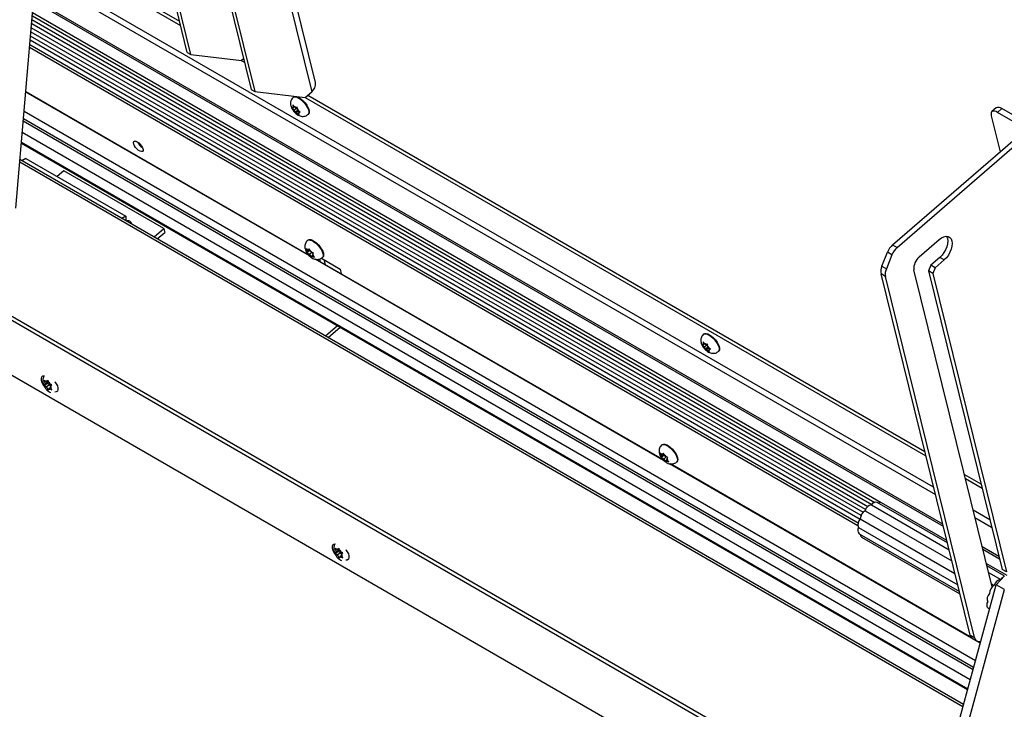
# Model space of a CAD drawing. Units: inches. Extents: x 0.1 to 10.8, y 0.2 to 8.4.
# Drawn here: x 9.5 to 10, y 4.9 to 5.2 of the extents above; entities that cross this region are included whole.
import ezdxf

# ---------------------------------------------------------------- set-up
doc = ezdxf.new("R2010")
doc.units = ezdxf.units.IN
doc.header["$MEASUREMENT"] = 0

msp = doc.modelspace()

# ---------------------------------------------------------------- linework, layer by layer
at = {"color": 7, "linetype": 'Continuous', "lineweight": 25}
for p, q in [((9.664021487757703, 5.154421965995442), (9.564804012278001, 5.556670851436416)), ((9.563240237742809, 5.55283138295635), (9.66245771322251, 5.150582497515382)), ((9.609628008620525, 5.167177459544407), (9.51896376378563, 5.53474971693012)), ((9.61116101612214, 5.166292473151191), (9.520496771287242, 5.533864730536905)), ((9.5460374682237, 5.519120400037386), (9.636701713058597, 5.151548142651673)), ((9.547570475725312, 5.51823541364417), (9.63823472056021, 5.150663156258457)), ((9.536834149467339, 5.10119679891273), (9.557886140263268, 5.344644643816745)), ((9.546669041391805, 5.214928714677125), (9.606347577630647, 5.180477029031191)), ((9.546541064241294, 5.213448770961076), (9.606794473305413, 5.178665218297097)), ((9.930409528984946, 4.966092489274447), (9.544419916120747, 5.188919549773606)), ((9.930140957542699, 4.967181335395383), (9.544496826705984, 5.189808953365326)), ((9.54388726560575, 5.182759912843328), (9.901381066402793, 4.976383134496438)), ((9.5436004990497, 5.179443708654486), (9.898394962310451, 4.97462522469807)), ((9.543005089372462, 5.172558316951444), (9.895131853125543, 4.969279863140342)), ((9.543302794211082, 5.176001012802965), (9.896375428374292, 4.972176519626871)), ((9.542739720638167, 5.169489559839817), (9.894146576484118, 4.966626700017333)), ((9.609628008620525, 5.167177459544407), (9.61116101612214, 5.166292473151191)), ((9.61116101612214, 5.166292473151191), (9.632590198639692, 5.163794602922195)), ((9.632544748661244, 5.163799900751357), (9.633868177743485, 5.163035901404363)), ((9.63348918722826, 5.164572410084963), (9.632590198639692, 5.163794602922195)), ((9.636701713058597, 5.151548142651673), (9.63823472056021, 5.150663156258457)), ((9.661433565825567, 5.080969250507041), (9.54109248138203, 5.150440679815344)), ((9.661115952001504, 5.081299857999786), (9.541104609537387, 5.150580931315211)), ((9.63823472056021, 5.150663156258457), (9.659663903077762, 5.14816528602946)), ((9.65476521708345, 5.148328343894709), (9.654576538844301, 5.148165099012925)), ((9.659618453099315, 5.148170583858623), (9.923002488612237, 4.99612221659751)), ((9.659663903077762, 5.14816528602946), (9.66245771322251, 5.150582497515382)), ((9.660726567814303, 5.149084706202545), (9.92255559293747, 4.997934027331604)), ((9.653962758158002, 5.143812404562348), (9.654536341117836, 5.14315028498026)), ((9.654648079417203, 5.14381489575796), (9.654347998775075, 5.143792264863274)), ((9.654969317205307, 5.14427911367379), (9.654395734245472, 5.144941233255877)), ((9.654395734245472, 5.144941233255877), (9.654521790102446, 5.144245362950444)), ((9.654648079417203, 5.14381489575796), (9.654521790102446, 5.144245362950444)), ((9.654962711074724, 5.142742448682464), (9.654536341117836, 5.14315028498026)), ((9.655071572629584, 5.144181303138612), (9.654648079417203, 5.14381489575796)), ((9.656334916450337, 5.143929684186355), (9.654962711074724, 5.142742448682464)), ((9.654962711074724, 5.142742448682464), (9.65508900038948, 5.14231198148998)), ((9.655395687162192, 5.143871277375994), (9.654969317205307, 5.14427911367379)), ((9.656547822369383, 5.142769223748923), (9.65533962921803, 5.141723892029388)), ((9.655395687162192, 5.143871277375994), (9.655695767804321, 5.14389390827068)), ((9.656331637249945, 5.143285679111014), (9.656205581392971, 5.143981549416448)), ((9.656457926564704, 5.142855211918531), (9.656331637249945, 5.143285679111014)), ((9.656457926564704, 5.142855211918531), (9.65688429652159, 5.142447375620735)), ((9.952826254391288, 5.143693946633749), (9.95101494329548, 5.142126795768613)), ((9.955242421261435, 5.143380425285121), (9.953431110165628, 5.141813274419985)), ((9.965820738707986, 5.137273692608687), (9.955242421261435, 5.143380425285121)), ((9.944036078661696, 4.909166448917356), (9.540379232931732, 5.142192585856475)), ((9.65508900038948, 5.14231198148998), (9.65533962921803, 5.141723892029388)), ((9.656024950477233, 5.141726383225001), (9.655724869835103, 5.141703752330315)), ((9.656871936901993, 5.142459197986305), (9.656024950477233, 5.141726383225001)), ((9.656024950477233, 5.141726383225001), (9.65645132043412, 5.141318546927205)), ((9.65645132043412, 5.141318546927205), (9.65714947636553, 5.140764208189958)), ((9.657226589335256, 5.142175593691285), (9.656772558222222, 5.141782764843035)), ((9.656772558222222, 5.141782764843035), (9.657072638864351, 5.141805395737721)), ((9.656772558222222, 5.141782764843035), (9.656898847536981, 5.141352297650552)), ((9.657582452453, 5.141893036883489), (9.65688429652159, 5.142447375620735)), ((9.65714947636553, 5.140764208189958), (9.656898847536981, 5.141352297650552)), ((9.660857799518789, 5.14090522543695), (9.661046477757937, 5.141068470318736)), ((9.950750899324175, 5.140386631894017), (9.954531711259008, 5.125058410938022)), ((9.96400942761218, 5.135706541743552), (9.953431110165628, 5.141813274419985)), ((9.908904774992152, 5.085581872197899), (9.964059837436292, 5.133302169404696)), ((9.910771536894485, 5.084504213490294), (9.965926599338625, 5.13222451069709)), ((9.539220943926479, 5.128797987462511), (9.940721717397937, 4.897016524544597)), ((9.938988531897458, 4.890662940526764), (9.538615237562716, 5.121793523593416)), ((9.541092189368992, 5.122237785235411), (9.53946892990586, 5.121300697493818)), ((9.541092189368992, 5.122237785235411), (9.583518596240186, 5.09774554188073)), ((9.557209894688171, 5.117000947874432), (9.554389968515437, 5.114561140736141)), ((9.599636301559364, 5.092508704519751), (9.557209894688171, 5.117000947874432)), ((9.583518596240186, 5.09774554188073), (9.581895336777052, 5.096808454139136)), ((9.583518596240186, 5.09774554188073), (9.583518596240186, 5.095871366397543)), ((9.595517111458078, 5.088944770998983), (9.599636301559364, 5.092508704519751)), ((9.599636301559364, 5.092508704519751), (9.600045488113413, 5.090849774633588)), ((9.596912586527148, 5.088139180389087), (9.600045488113413, 5.090849774633588)), ((9.66083570078578, 5.087651705601069), (9.660647022546634, 5.087488460719284)), ((9.908904774992152, 5.085581872197899), (9.910771536894485, 5.084504213490294)), ((9.920192954255622, 5.080579575637359), (9.928649169882833, 5.087895914430085)), ((9.660029879299477, 5.083995466779481), (9.66041807813319, 5.083219004603249)), ((9.660720142350264, 5.082734498090724), (9.66041807813319, 5.083219004603249)), ((9.661784237090671, 5.083326961412145), (9.660474318200848, 5.082193616330675)), ((9.660596470494431, 5.082495763781679), (9.660474318200848, 5.082193616330675)), ((9.660720142350264, 5.082734498090724), (9.660596470494431, 5.082495763781679)), ((9.66102825298547, 5.083329270273193), (9.660602516912562, 5.083575042476674)), ((9.661627726454604, 5.083519742115116), (9.660720142350264, 5.082734498090724)), ((9.661513188280534, 5.083748837496599), (9.66102825298547, 5.083329270273193)), ((9.66102825298547, 5.083329270273193), (9.661151924841304, 5.083568004582237)), ((9.66147269188684, 5.081527419824386), (9.66104695581393, 5.081773192027869)), ((9.661398650106463, 5.083977932878082), (9.661151924841304, 5.083568004582237)), ((9.661786848940174, 5.083201470701851), (9.661398650106463, 5.083977932878082)), ((9.662544466854563, 5.08245472219215), (9.66147269188684, 5.081527419824386)), ((9.66147269188684, 5.081527419824386), (9.661774756103913, 5.081042913311862)), ((9.661774756103913, 5.081042913311862), (9.662287527909202, 5.08037423198047)), ((9.66208891315725, 5.082716964189326), (9.661786848940174, 5.083201470701851)), ((9.66208891315725, 5.082716964189326), (9.662514649230157, 5.082471191985845)), ((9.662287527909202, 5.08037423198047), (9.662409680202785, 5.080676379431476)), ((9.662533352058619, 5.08091511374052), (9.662409680202785, 5.080676379431476)), ((9.662974378512885, 5.081296690925659), (9.662533352058619, 5.08091511374052)), ((9.662533352058619, 5.08091511374052), (9.662959088131528, 5.080669341537038)), ((9.662841462693825, 5.08150988592299), (9.66296513454966, 5.081748620232033)), ((9.662841462693825, 5.08150988592299), (9.663143526910899, 5.081025379410463)), ((9.66296513454966, 5.081748620232033), (9.663211859814817, 5.08215854852788)), ((9.663656298716187, 5.080356698079074), (9.663143526910899, 5.081025379410463)), ((9.666928283221122, 5.080228587143309), (9.667116961460266, 5.080391832025095)), ((9.904375280035838, 5.076583810222846), (9.906729554001942, 5.082467461587864)), ((9.908596315904274, 5.081389802880257), (9.90624204193817, 5.07550615151524)), ((9.908596315904274, 5.081389802880257), (9.906729554001942, 5.082467461587864)), ((9.9289207156417, 5.080304416123876), (9.925061388022792, 5.076965316269185)), ((9.930787477544033, 5.07922675741627), (9.9289207156417, 5.080304416123876)), ((9.81172335631757, 4.994208801204097), (9.663909703420883, 5.079539806699832)), ((9.811405742493505, 4.994539408696842), (9.664300448665532, 5.079461487206466)), ((9.666103191598422, 5.078420785863258), (9.66581235216228, 5.079599911198435)), ((9.666503832898877, 5.079932203215528), (9.67444080704747, 5.075350285568407)), ((9.668207776762463, 5.07720583470902), (9.667706557446678, 5.079237885113059)), ((9.904375280035838, 5.076583810222846), (9.90624204193817, 5.07550615151524)), ((9.925061388022792, 5.076965316269185), (9.924095691632335, 5.074551909432215)), ((9.926928149925125, 5.075887657561578), (9.925061388022792, 5.076965316269185)), ((9.926928149925125, 5.075887657561578), (9.925962453534668, 5.073474250724609)), ((9.930787477544033, 5.07922675741627), (9.926928149925125, 5.075887657561578)), ((9.67444080704747, 5.075350285568407), (9.674942026363254, 5.073318235164367)), ((9.905842072553828, 5.072184810560024), (9.903975310651495, 5.073262469267631)), ((9.941756275726066, 4.920090348946549), (9.903975310651495, 5.073262469267631)), ((9.943623037628399, 4.919012690238944), (9.905842072553828, 5.072184810560024)), ((9.951088634392692, 4.940555265364872), (9.917939662677892, 5.074948293017764)), ((9.925962453534668, 5.073474250724609), (9.924095691632335, 5.074551909432215)), ((9.924095691632335, 5.074551909432215), (9.955319260101183, 4.947964878716502)), ((9.925962453534668, 5.073474250724609), (9.957186022003516, 4.946887220008897)), ((9.527713615369674, 5.059702946832915), (9.92287213771632, 4.831582787556319)), ((9.527567835559292, 5.058017130939688), (9.922454999200479, 4.83005362370932)), ((9.668228826151532, 5.046969191581783), (9.673327044991293, 5.051380183202091)), ((9.669391031598773, 5.046298264658171), (9.674489250438535, 5.050709256278481)), ((9.82884882549326, 5.047832015884215), (9.828660147254114, 5.04766877100243)), ((9.828046366567813, 5.043316076551852), (9.828619949527647, 5.042653956969765)), ((9.828731687827016, 5.043318567747465), (9.828431607184886, 5.043295936852779)), ((9.829052925615118, 5.043782785663296), (9.828479342655283, 5.044444905245382)), ((9.828479342655283, 5.044444905245382), (9.828605398512257, 5.043749034939949)), ((9.828731687827016, 5.043318567747465), (9.828605398512257, 5.043749034939949)), ((9.829046319484535, 5.042246120671969), (9.828619949527647, 5.042653956969765)), ((9.829155181039395, 5.043684975128117), (9.828731687827016, 5.043318567747465)), ((9.830418524860146, 5.04343335617586), (9.829046319484535, 5.042246120671969)), ((9.829479295572005, 5.043374949365499), (9.829052925615118, 5.043782785663296)), ((9.829479295572005, 5.043374949365499), (9.829779376214134, 5.043397580260186)), ((9.830415245659756, 5.042789351100519), (9.830289189802782, 5.043485221405954)), ((9.830541534974513, 5.042358883908036), (9.830415245659756, 5.042789351100519)), ((9.830541534974513, 5.042358883908036), (9.8309679049314, 5.04195104761024)), ((9.829046319484535, 5.042246120671969), (9.829172608799293, 5.041815653479485)), ((9.829172608799293, 5.041815653479485), (9.829423237627841, 5.041227564018893)), ((9.830631430779196, 5.042272895738429), (9.829423237627841, 5.041227564018893)), ((9.830108558887044, 5.041230055214506), (9.829808478244916, 5.041207424319819)), ((9.830955545311806, 5.041962869975809), (9.830108558887044, 5.041230055214506)), ((9.830108558887044, 5.041230055214506), (9.830534928843932, 5.04082221891671)), ((9.830534928843932, 5.04082221891671), (9.831233084775342, 5.040267880179464)), ((9.831310197745067, 5.04167926568079), (9.830856166632033, 5.04128643683254)), ((9.830856166632033, 5.04128643683254), (9.831156247274162, 5.041309067727227)), ((9.830856166632033, 5.04128643683254), (9.830982455946792, 5.040855969640057)), ((9.83166606086281, 5.041396708872994), (9.8309679049314, 5.04195104761024)), ((9.831233084775342, 5.040267880179464), (9.830982455946792, 5.040855969640057)), ((9.834941407928602, 5.040408897426455), (9.835130086167748, 5.040572142308239)), ((9.916922396965635, 4.809771978653638), (9.525634325048799, 5.035657774456869)), ((9.548963189148166, 5.028141236167774), (9.549216457896424, 5.027285952729864)), ((9.550313209409362, 5.02679915101667), (9.548963189148166, 5.026019800908815)), ((9.549216457896424, 5.026434434458404), (9.548963189148166, 5.026019800908815)), ((9.549429325932879, 5.026737307492393), (9.549216457896424, 5.027285952729864)), ((9.549429325932879, 5.026737307492393), (9.549216457896424, 5.026434434458404)), ((9.55084353949525, 5.027553715604216), (9.549429325932879, 5.026737307492393)), ((9.549959656018768, 5.027491872079939), (9.549533919945858, 5.027737644283421)), ((9.55066757880237, 5.027900547204019), (9.549959656018768, 5.027491872079939)), ((9.549959656018768, 5.027491872079939), (9.550172524055222, 5.027794745113928)), ((9.551373869581141, 5.026186844932803), (9.549959656018768, 5.025370436820981)), ((9.550554179405834, 5.028283494671454), (9.550172524055222, 5.027794745113928)), ((9.55084353949525, 5.027553715604216), (9.550313209409362, 5.02679915101667)), ((9.550313209409362, 5.02679915101667), (9.551373869581141, 5.026186844932803)), ((9.550807448154094, 5.027428211233543), (9.550554179405834, 5.028283494671454)), ((9.551020316190549, 5.026879565996072), (9.550807448154094, 5.027428211233543)), ((9.551020316190549, 5.026879565996072), (9.551446052263456, 5.026633793792591)), ((9.551373869581141, 5.026186844932803), (9.551605274829871, 5.025590421957537)), ((9.551550646276437, 5.025512695324659), (9.551763514312892, 5.025815568358648)), ((9.551763514312892, 5.025815568358648), (9.552145169663506, 5.026304317916173)), ((9.549959656018768, 5.025370436820981), (9.549533919945858, 5.025616209024462)), ((9.549959656018768, 5.025370436820981), (9.550172524055222, 5.02482179158351)), ((9.550172524055222, 5.02482179158351), (9.550554179405834, 5.024040624153534)), ((9.550554179405834, 5.024040624153534), (9.550807448154092, 5.024455257703124)), ((9.551020316190547, 5.024758130737113), (9.550807448154092, 5.024455257703124)), ((9.55169278779637, 5.025146340331881), (9.551020316190547, 5.024758130737113)), ((9.551020316190547, 5.024758130737113), (9.551446052263456, 5.024512358533631)), ((9.551550646276437, 5.025512695324659), (9.551763514312892, 5.024964050087188)), ((9.552145169663506, 5.024182882657214), (9.551763514312892, 5.024964050087188)), ((9.811125491277782, 5.000891256298125), (9.810936813038635, 5.000728011416339)), ((9.81031966979148, 4.997235017476537), (9.810707868625192, 4.996458555300305)), ((9.811009932842268, 4.99597404878778), (9.810707868625192, 4.996458555300305)), ((9.812074027582675, 4.996566512109201), (9.81076410869285, 4.995433167027731)), ((9.811318043477472, 4.996568820970249), (9.810892307404563, 4.996814593173731)), ((9.811917516946608, 4.996759292812173), (9.811009932842268, 4.99597404878778)), ((9.811802978772537, 4.996988388193656), (9.811318043477472, 4.996568820970249)), ((9.811318043477472, 4.996568820970249), (9.811441715333308, 4.996807555279293)), ((9.811688440598465, 4.997217483575139), (9.811441715333308, 4.996807555279293)), ((9.812076639432178, 4.996441021398908), (9.811688440598465, 4.997217483575139)), ((9.812378703649252, 4.995956514886382), (9.812076639432178, 4.996441021398908)), ((9.810886260986432, 4.995735314478735), (9.81076410869285, 4.995433167027731)), ((9.811009932842268, 4.99597404878778), (9.810886260986432, 4.995735314478735)), ((9.811762482378843, 4.994766970521444), (9.811336746305933, 4.995012742724925)), ((9.812834257346566, 4.995694272889206), (9.811762482378843, 4.994766970521444)), ((9.811762482378843, 4.994766970521444), (9.812064546595916, 4.994282464008918)), ((9.812064546595916, 4.994282464008918), (9.812577318401205, 4.993613782677526)), ((9.812378703649252, 4.995956514886382), (9.81280443972216, 4.995710742682901)), ((9.812577318401205, 4.993613782677526), (9.812699470694787, 4.993915930128533)), ((9.812823142550622, 4.994154664437576), (9.812699470694787, 4.993915930128533)), ((9.813264169004889, 4.994536241622715), (9.812823142550622, 4.994154664437576)), ((9.812823142550622, 4.994154664437576), (9.813248878623531, 4.993908892234094)), ((9.813131253185826, 4.994749436620046), (9.813254925041662, 4.994988170929089)), ((9.813131253185826, 4.994749436620046), (9.813433317402902, 4.99426493010752)), ((9.813254925041662, 4.994988170929089), (9.813501650306819, 4.995398099224936)), ((9.813946089208189, 4.99359624877613), (9.813433317402902, 4.99426493010752)), ((9.946076988162163, 4.916648100466148), (9.814199493912884, 4.992779357396889)), ((9.942468949201084, 4.918878229958032), (9.814590239157535, 4.992701037903521)), ((9.817218073713123, 4.993468137840365), (9.817406751952271, 4.993631382722151)), ((9.939323361420993, 4.98825420062697), (9.94638749597123, 4.984176162554599)), ((9.939770257095761, 4.986442389892876), (9.946834391645998, 4.982364351820505)), ((9.932119095473524, 4.959161540756624), (9.902369120585577, 4.976335835694289)), ((9.931869416322746, 4.960173793483599), (9.904148511239232, 4.976176731356203)), ((9.897190908020606, 4.972825788465244), (9.933988380306596, 4.951583059878734)), ((9.899948624467234, 4.975271070942713), (9.932827217291997, 4.956290663314314)), ((9.895172119468809, 4.969329144134051), (9.935329238774868, 4.94614693260591)), ((9.89443319157398, 4.965718060973895), (9.936490510753075, 4.941438887408546)), ((9.894721406022358, 4.963089082563058), (9.93719877877352, 4.938567417232135)), ((9.895748737695238, 4.961627373863807), (9.937448609416434, 4.937554550323618)), ((9.672424742230017, 4.956868398658624), (9.672678010978276, 4.956013115220714)), ((9.673774762491213, 4.95552631350752), (9.672424742230017, 4.954746963399666)), ((9.672678010978276, 4.955161596949255), (9.672424742230017, 4.954746963399666)), ((9.67289087901473, 4.955464469983244), (9.672678010978276, 4.956013115220714)), ((9.67289087901473, 4.955464469983244), (9.672678010978276, 4.955161596949255)), ((9.674305092577102, 4.956280878095066), (9.67289087901473, 4.955464469983244)), ((9.67342120910062, 4.956219034570791), (9.672995473027711, 4.956464806774272)), ((9.674129131884223, 4.956627709694869), (9.67342120910062, 4.956219034570791)), ((9.67342120910062, 4.956219034570791), (9.673634077137073, 4.956521907604779)), ((9.674835422662992, 4.954914007423654), (9.67342120910062, 4.954097599311831)), ((9.674015732487687, 4.957010657162304), (9.673634077137073, 4.956521907604779)), ((9.674305092577102, 4.956280878095066), (9.673774762491213, 4.95552631350752)), ((9.673774762491213, 4.95552631350752), (9.674835422662992, 4.954914007423654)), ((9.674269001235945, 4.956155373724394), (9.674015732487687, 4.957010657162304)), ((9.6744818692724, 4.955606728486924), (9.674269001235945, 4.956155373724394)), ((9.6744818692724, 4.955606728486924), (9.674907605345307, 4.955360956283442)), ((9.674835422662992, 4.954914007423654), (9.675066827911722, 4.954317584448387)), ((9.675225067394743, 4.954542730849498), (9.675606722745355, 4.955031480407023)), ((9.953972860576458, 4.953423470618378), (9.946908726026221, 4.95750150869075)), ((9.954241432018705, 4.952334624497443), (9.94717729746847, 4.956412662569814)), ((9.67342120910062, 4.954097599311831), (9.672995473027711, 4.954343371515312)), ((9.67342120910062, 4.954097599311831), (9.673634077137073, 4.95354895407436)), ((9.673634077137073, 4.95354895407436), (9.674015732487687, 4.952767786644385)), ((9.674015732487687, 4.952767786644385), (9.674269001235945, 4.953182420193975)), ((9.6744818692724, 4.953485293227963), (9.674269001235945, 4.953182420193975)), ((9.675154340878223, 4.953873502822732), (9.6744818692724, 4.953485293227963)), ((9.6744818692724, 4.953485293227963), (9.674907605345307, 4.953239521024482)), ((9.67501219935829, 4.95423985781551), (9.675225067394743, 4.954542730849498)), ((9.67501219935829, 4.95423985781551), (9.675225067394743, 4.953691212578039)), ((9.675606722745355, 4.952910045148065), (9.675225067394743, 4.953691212578039)), ((9.957439293043258, 4.945412617853307), (9.94863718480627, 4.950493966778966)), ((9.956270680061579, 4.945219127746547), (9.948886863957048, 4.94948171405199)), ((9.949594985775521, 4.94661083660968), (9.954749400009192, 4.943635256609583)), ((9.957186022003516, 4.946887220008897), (9.955319260101183, 4.947964878716502)), ((9.952837264263936, 4.941430203815456), (9.956295117093266, 4.945246095075769)), ((9.910765161965106, 4.787200528637114), (9.952837264263936, 4.941430203815456)), ((9.915622363006728, 4.790004531113571), (9.956372798169868, 4.939389183535899)), ((9.95075614879012, 4.941903233174101), (9.951991683562563, 4.941189974132115)), ((9.956372798169868, 4.939389183535899), (9.952837264263936, 4.941430203815456)), ((9.94916820618529, 4.934120209617965), (9.949233967115937, 4.934082246640766)), ((9.949907134080117, 4.93773129277812), (9.949972895010765, 4.937693329800922)), ((9.951593215927725, 4.936869719306335), (9.95147748027995, 4.936784123642351)), ((9.949456420633668, 4.931491231207128), (9.949522181564314, 4.931453268229928)), ((9.949988362717736, 4.930986581175338), (9.949972895010765, 4.931324311468212)), ((9.941756275726066, 4.920090348946549), (9.943623037628399, 4.919012690238944)), ((9.942686992333506, 4.918728193394372), (9.944553754235839, 4.917650534686766)), ((9.946111692012526, 4.916775319294697), (9.944792721956594, 4.917536744500596)), ((9.945232616490738, 4.917430015424848), (9.94625769104976, 4.91731052868188))]:
    msp.add_line(p, q, dxfattribs=at)
at = {"color": 8, "linetype": 'Continuous', "lineweight": 25}
for p, q in [((9.926295482410485, 4.982771714796237), (9.545598052288522, 5.202543663228192)), ((9.545378809361095, 5.200008310695037), (9.927061077796846, 4.979667827206142)), ((9.900041584826969, 4.975386379459645), (9.543741481800392, 5.181074050751701)), ((9.90401418173256, 4.976240587736789), (9.5440007217942, 5.184071934344605)), ((9.89739593107748, 4.973296155472929), (9.54344353232878, 5.177628525933756)), ((9.895480606164348, 4.970787291813248), (9.54314582749016, 5.174185830082235)), ((9.894252964922327, 4.967545921392677), (9.542820488681228, 5.170423571554458)), ((9.943257329680533, 4.906311678277238), (9.540107079020027, 5.139045364107755)), ((9.943011974681575, 4.905412245643139), (9.5400213333891, 5.138053790946756)), ((9.941836053406943, 4.901101504170476), (9.539610377378258, 5.133301444427136)), ((9.940767631799543, 4.897184839481552), (9.539236989898034, 5.128983545077114)), ((9.938729544413704, 4.889713533358779), (9.538524727708461, 5.12074685636016)), ((9.950127385444247, 4.969013850019232), (9.943063250894008, 4.973091888091604)), ((9.943828846280368, 4.96998800050151), (9.950892980830606, 4.965909962429138))]:
    msp.add_line(p, q, dxfattribs=at)
at = {"color": 8, "linetype": 'Continuous', "lineweight": 25, "flags": 128}
for points in [[(9.654576681409964, 5.14816522233342), (9.654903553027927, 5.148343852005953), (9.655480283624497, 5.148387346745571), (9.656187013878895, 5.148206966522969), (9.656982671197596, 5.147813194381033), (9.657821014869333, 5.147228914925346), (9.658653323407158, 5.146488084354104), (9.659431226064173, 5.145633757047297), (9.660109513965514, 5.144715583402645), (9.66064876748383, 5.143786924334949), (9.66101764716474, 5.142901750133684), (9.66119471506202, 5.142111503905953), (9.66116968063309, 5.141462111890081), (9.660943998787966, 5.140991314389588), (9.660855683817113, 5.140903401004413)], [(9.660648026303383, 5.087489327802045), (9.660702626419921, 5.087532646869504), (9.661183816799051, 5.087711255652404), (9.661816332666872, 5.087665957671782), (9.662563414500246, 5.087399385481623), (9.663381644618553, 5.086927031288666), (9.66422347046146, 5.08627634660167), (9.665039968170891, 5.085485146849498), (9.66578368586782, 5.084599413685856), (9.666411401383009, 5.083670622702702), (9.666886634172364, 5.082752751855962), (9.667181765433572, 5.081899144462922), (9.66727964321049, 5.081159409082529), (9.667174579202491, 5.080576536446262), (9.666928457461633, 5.080228737937983)], [(9.828660289819775, 5.047668894322924), (9.828987161437738, 5.047847523995459), (9.82956389203431, 5.047891018735076), (9.830270622288708, 5.047710638512474), (9.831066279607407, 5.047316866370538), (9.831904623279144, 5.046732586914851), (9.832736931816969, 5.045991756343609), (9.833514834473984, 5.045137429036803), (9.834193122375323, 5.04421925539215), (9.834732375893639, 5.043290596324455), (9.835101255574552, 5.04240542212319), (9.835278323471831, 5.041615175895457), (9.835253289042901, 5.040965783879585), (9.835027607197777, 5.040494986379091), (9.834939292226924, 5.040407072993917)], [(9.810937816795386, 5.000728878499101), (9.810992416911924, 5.00077219756656), (9.811473607291054, 5.00095080634946), (9.812106123158873, 5.000905508368838), (9.81285320499225, 5.000638936178679), (9.813671435110557, 5.000166581985722), (9.814513260953463, 4.999515897298726), (9.815329758662893, 4.998724697546555), (9.816073476359824, 4.997838964382912), (9.816701191875012, 4.996910173399758), (9.817176424664368, 4.995992302553018), (9.817471555925575, 4.995138695159978), (9.817569433702493, 4.994398959779585), (9.817464369694493, 4.99381608714332), (9.817218247953635, 4.993468288635039)]]:
    msp.add_lwpolyline(points, dxfattribs=at)
at = {"color": 7, "linetype": 'Continuous', "lineweight": 25, "flags": 128}
for points in [[(9.65476521708345, 5.148328343894709), (9.655092231267073, 5.148507096887738), (9.655668961863645, 5.148550591627356), (9.656375692118043, 5.148370211404755), (9.657171349436744, 5.147976439262817), (9.658009693108479, 5.14739215980713), (9.658842001646304, 5.146651329235888), (9.65961990430332, 5.145797001929082), (9.660298192204658, 5.14487882828443), (9.660837445722974, 5.143950169216733), (9.661206325403887, 5.14306499501547), (9.661383393301167, 5.142274748787738), (9.661358358872237, 5.141625356771866), (9.661132677027112, 5.141154559271372), (9.661046477757937, 5.141068470318736)], [(9.953431110165628, 5.141813274419985), (9.952757796510268, 5.142144827555102), (9.952143227506784, 5.142330378952243), (9.951611020697323, 5.142362797975277), (9.951181628491108, 5.14224083877933), (9.95087155218982, 5.141969188187904), (9.950692707851822, 5.141558285580887), (9.950651968364724, 5.141023921715028), (9.950750899324175, 5.140386631894017)], [(9.588350323724319, 5.12935254971062), (9.589022134206152, 5.128874083983523), (9.589673280331295, 5.128236093964503), (9.590233200313515, 5.12750771577156), (9.590641218134683, 5.126767880483849), (9.590853118732829, 5.126096760734521), (9.590845939390167, 5.125567082761913), (9.590620458099874, 5.125236245393156), (9.590201109258453, 5.125140099990626), (9.589633335819741, 5.125289065400539), (9.588978664845737, 5.125666998909289), (9.58830804009474, 5.126232945556967), (9.587694134164334, 5.126925576242725), (9.587203473287811, 5.12766983368449), (9.586889228184534, 5.128385066040105), (9.586785452187454, 5.128993766785863), (9.586903391036106, 5.129429973750995), (9.58723026422623, 5.129646417142385), (9.587730649975715, 5.129619641960106), (9.588350323724319, 5.12935254971062)], [(9.928649169882833, 5.087895914430085), (9.929630177119568, 5.088612814850704), (9.930615604394589, 5.089076413024758), (9.931556038269536, 5.089263462203983), (9.932404321463014, 5.089164582961481), (9.933117917513579, 5.088784733515358), (9.933661043735537, 5.088142961102953), (9.934006465512219, 5.087271446872834), (9.934136861953393, 5.086213892187626), (9.934045694437005, 5.085023327255207), (9.933737534483008, 5.083759451972655), (9.933227834518265, 5.082485642324123), (9.932542153027326, 5.081265772444353), (9.931714872943303, 5.080161011702849), (9.930787477544033, 5.07922675741627)], [(9.931767076386725, 5.089265931951165), (9.931794281833204, 5.089220619810559), (9.932139703609886, 5.088349105580441), (9.93227010005106, 5.087291550895231), (9.932178932534672, 5.086100985962813), (9.931870772580679, 5.084837110680262), (9.931361072615932, 5.08356330103173), (9.930675391124993, 5.082343431151959), (9.929848111040972, 5.081238670410456), (9.9289207156417, 5.080304416123876)], [(9.66083570078578, 5.087651705601069), (9.660891304659069, 5.087695891751289), (9.661372495038197, 5.087874500534188), (9.662005010906018, 5.087829202553568), (9.662752092739394, 5.087562630363407), (9.6635703228577, 5.087090276170452), (9.664412148700608, 5.086439591483454), (9.665228646410037, 5.085648391731284), (9.665972364106967, 5.084762658567641), (9.666600079622155, 5.083833867584487), (9.66707531241151, 5.082915996737747), (9.66737044367272, 5.082062389344706), (9.667468321449636, 5.081322653964314), (9.667363257441638, 5.080739781328048), (9.667116961460266, 5.080391832025095)], [(9.82884882549326, 5.047832015884215), (9.829175839676884, 5.048010768877243), (9.829752570273454, 5.04805426361686), (9.830459300527854, 5.04787388339426), (9.831254957846554, 5.047480111252323), (9.832093301518292, 5.046895831796636), (9.832925610056117, 5.046155001225394), (9.83370351271313, 5.045300673918587), (9.834381800614471, 5.044382500273935), (9.834921054132787, 5.043453841206238), (9.8352899338137, 5.042568667004974), (9.835467001710978, 5.041778420777243), (9.83544196728205, 5.041129028761371), (9.835216285436925, 5.040658231260877), (9.835130086167748, 5.040572142308239)], [(9.548736061192486, 5.026008371503135), (9.548386891591669, 5.026481109646676), (9.547943324779622, 5.027347608885846), (9.547707307808627, 5.028232666208374), (9.547707307808627, 5.029029530639113), (9.547943324779622, 5.029642088567245), (9.548386891591669, 5.029996456466246), (9.548984507540887, 5.030049892337585), (9.549064061415114, 5.030035219723343)], [(9.553375374440984, 5.027546357773271), (9.553454944944187, 5.027469163757011), (9.554052560893407, 5.026725735197613), (9.554496127705454, 5.025859235958444), (9.554732144676446, 5.024974178635914), (9.554732144676446, 5.024177314205177), (9.554496127705454, 5.023564756277045), (9.554052560893407, 5.023210388378043), (9.553494579084658, 5.023151284879158)], [(9.811125491277782, 5.000891256298125), (9.81118109515107, 5.000935442448345), (9.8116622855302, 5.001114051231245), (9.812294801398021, 5.001068753250624), (9.813041883231397, 5.000802181060464), (9.813860113349703, 5.000329826867508), (9.81470193919261, 4.99967914218051), (9.81551843690204, 4.99888794242834), (9.81626215459897, 4.998002209264697), (9.816889870114158, 4.997073418281543), (9.817365102903514, 4.996155547434803), (9.817660234164721, 4.995301940041762), (9.817758111941638, 4.99456220466137), (9.817653047933641, 4.993979332025105), (9.817406751952271, 4.993631382722151)], [(9.672197615557623, 4.954735531262759), (9.671848442693623, 4.955208273280498), (9.671404875881574, 4.956074772519667), (9.671168858910582, 4.956959829842197), (9.671168858910582, 4.957756694272934), (9.671404875881574, 4.958369252201067), (9.671848442693623, 4.958723620100068), (9.672446058642839, 4.958777055971407), (9.672525615288576, 4.958762382771011)], [(9.676836928314422, 4.956273518793379), (9.676916496046141, 4.956196327390833), (9.67751411199536, 4.955452898831434), (9.677957678807406, 4.954586399592266), (9.6781936957784, 4.953701342269736), (9.6781936957784, 4.952904477838999), (9.677957678807406, 4.952291919910866), (9.67751411199536, 4.951937552011865), (9.676956133046543, 4.951878448144348)], [(9.949972895010765, 4.931324311468212), (9.949644036907117, 4.931394273920895), (9.949367167282835, 4.931565337248315), (9.949153608349587, 4.931830506045304), (9.949012093313298, 4.932178936589824), (9.948948409241435, 4.932596380282434), (9.948965160408637, 4.933065766323624), (9.949061661798408, 4.933567899801266), (9.949233967115937, 4.934082246640766)], [(9.95147748027995, 4.936784123642351), (9.95129049421691, 4.935817722367299), (9.951280971931606, 4.935725082184194)]]:
    msp.add_lwpolyline(points, dxfattribs=at)
at = {"color": 7, "linetype": 'Continuous', "lineweight": 25}
for centre, radius, start, end in [((9.660088617286705, 5.153785593585281), 0.003984023090551702, 306.4876246855665, 9.191288937994132), ((9.654814160518908, 5.143873341751132), 0.0004731598389118395, 128.1637056629742, 189.8664368808066), ((9.658043884165837, 5.144861340339835), 0.003902636118972043, 206.0041210665892, 220.7863478946407), ((9.654347305924555, 5.142228474459452), 0.002142899722517948, 51.00373665403261, 73.12610850108582), ((9.653376753473731, 5.140736320261252), 0.003902636118804213, 26.00412106629595, 40.78634789497597), ((9.953795653410898, 5.141697753398994), 0.002219126379841414, 49.31092836337046, 115.9023147863493), ((9.65707333171487, 5.143369186141553), 0.002142899722525416, 231.0037366541829, 253.1261085012465), ((9.656606477120512, 5.141724318849863), 0.000473159838916938, 308.1637056636515, 9.866436880695224), ((9.593956519627111, 5.131836218472152), 0.006000660989442805, 205.7714332039035, 235.9614488323673), ((9.59337745437243, 5.131335209773873), 0.004965317015958821, 210.701467582776, 231.0314146720919), ((9.584393238430875, 5.094171794560964), 0.001663718246535065, 8.45595906996921, 111.5494174627148), ((9.914375611773222, 5.079444001731919), 0.008222135303087026, 131.7114135530733, 158.4248058133293), ((9.916242373675544, 5.07836634302432), 0.008222135303074626, 131.7114135530467, 158.4248058133539), ((9.662014756153981, 5.08322921503632), 0.001596710667284414, 180.3663899296563, 207.3452614053421), ((9.660869504954306, 5.082969185840684), 0.0006620761873133924, 64.75010696628793, 113.7820598543804), ((9.664382014661255, 5.084369127828903), 0.004226286809743116, 217.896398371926, 231.908820393722), ((9.659179590382822, 5.079875256184792), 0.004226286809763528, 37.8963983720455, 51.90882039375602), ((9.662692100089785, 5.081275198173025), 0.0006620761873107246, 244.7501069660186, 293.7820598543335), ((9.661546848890103, 5.081015168977395), 0.001596710667289811, 0.3663899295905467, 27.34526140516751), ((9.924244253801099, 5.075692040338221), 0.006348309169181351, 129.6554852165315, 186.7280392323955), ((9.90952805155925, 5.074278539074318), 0.005644938391223982, 155.8969882718629, 190.3695626841598), ((9.911394813461586, 5.073200880366715), 0.005644938391227758, 155.8969882719096, 190.3695626841799), ((9.82889776892872, 5.043377013740638), 0.0004731598389118395, 128.1637056629742, 189.8664368808066), ((9.832127492575529, 5.044365012329268), 0.003902636118833588, 206.004121066406, 220.7863478949994), ((9.828430914334357, 5.041732146448929), 0.002142899722546874, 51.00373665428933, 73.12610850107227), ((9.827460361883546, 5.040239992250759), 0.003902636118800253, 26.00412106629538, 40.78634789499029), ((9.83115694012468, 5.042872858131052), 0.002142899722519584, 231.0037366541301, 253.1261085011982), ((9.830690085530332, 5.041227990839364), 0.0004731598389091007, 308.1637056631382, 9.866436881515277), ((9.55091468420047, 5.026860193594134), 0.001750783659224683, 165.9255768451126, 194.0744231548601), ((9.549916098305898, 5.027062998849739), 0.0007753752382371987, 70.68801478735934, 119.5310212747729), ((9.548833224136834, 5.025187317947537), 0.002986496808904547, 28.9691519130435, 48.61999128342875), ((9.550065288008847, 5.025389809222919), 0.001750783659224683, 345.9255768451134, 14.07442315485923), ((9.55214674807249, 5.027062684869528), 0.002986496808917907, 208.9691519131556, 228.6199912834737), ((9.551063873903416, 5.025187003967313), 0.0007753752382371987, 250.6880147873602, 299.5310212747737), ((9.812304546646006, 4.996468765733381), 0.00159671066730754, 180.3663899298422, 207.3452614051313), ((9.811159295446307, 4.99620873653774), 0.0006620761873142052, 64.75010696614889, 113.7820598543494), ((9.80946938087474, 4.993114806881771), 0.004226286809878309, 37.89639837216213, 51.90882039350737), ((9.814671805153282, 4.997608678525983), 0.004226286809776758, 217.8963983719998, 231.9088203936836), ((9.812981890581788, 4.994514748870088), 0.0006620761873171056, 244.750106966109, 293.7820598540855), ((9.811836639382069, 4.994254719674438), 0.001596710667327119, 0.3663899300600432, 27.34526140497824), ((9.90176524145176, 4.974425013970339), 0.002003973470129526, 72.46184256384689, 155.0270897672833), ((9.90357711114417, 4.974915497453221), 0.001384633174045554, 65.62716920281581, 123.1175346695679), ((9.89942018172323, 4.969207620464945), 0.004249800103486853, 121.638604594131, 178.3613952602593), ((9.900373676543326, 4.972014033618147), 0.00328465544631516, 97.4352326849494, 165.6919318025117), ((9.89746697225421, 4.966978409362008), 0.003285164116928882, 134.3108196696548, 202.5598650200384), ((9.896300059277237, 4.964592437701767), 0.002179959351048969, 148.9122276661038, 223.6004560580338), ((9.896526203708497, 4.962739061269492), 0.001356577417523023, 176.2146024958124, 235.0327252114583), ((9.674376237282324, 4.955587356084984), 0.001750783659228129, 165.9255768451409, 194.0744231548317), ((9.673377651387751, 4.955790161340588), 0.000775375238238148, 70.68801478752664, 119.5310212747406), ((9.672294777218736, 4.953914480438429), 0.00298649680883917, 28.96915191282151, 48.61999128364091), ((9.675608301154314, 4.955789847360348), 0.002986496808878301, 208.9691519129128, 228.6199912834856), ((9.674525426985268, 4.953914166458156), 0.0007753752382294707, 250.6880147872887, 299.5310212750972), ((9.673526841090696, 4.954116971713768), 0.001750783659226406, 345.9255768451557, 14.07442315487329), ((9.955174452085286, 4.940378219285013), 0.003284655446318945, 97.4352326849721, 165.6919318024519), ((9.957777042178986, 4.941332507367565), 0.003803849521199608, 126.2104269782036, 142.7442851877672), ((9.954220957265198, 4.93757180613181), 0.004249800103498327, 121.6386045942361, 178.3613952601923), ((9.95226774779617, 4.935342595028879), 0.003285164116932152, 134.3108196697322, 202.5598650200289), ((9.943794641283144, 4.920484055890889), 0.002076039330626885, 190.93196818483, 237.7550831847964), ((9.945506861851875, 4.919318730245091), 0.001908521467083629, 189.2274732773546, 261.738271977649)]:
    msp.add_arc(centre, radius, start, end, dxfattribs=at)
for points, knots in [([(9.654590072475022, 5.148148324899598), (9.654530153939854, 5.148104967902674), (9.654232719411354, 5.147889744551483), (9.653866168626083, 5.147348055122149), (9.653538809000516, 5.14659929402869), (9.653409910370375, 5.145826775414887), (9.653439672369755, 5.145051748394328), (9.65362643244557, 5.144254116866496), (9.653932988923744, 5.14351523635931), (9.654218894039259, 5.143051942820644), (9.654340595585577, 5.142854732148309)], [0, 0, 0, 0, 0.0374768364000972, 0.1860343403427063, 0.3228036234575786, 0.4538919203983464, 0.5855147056215754, 0.7254304348466925, 0.8831236699244769, 1, 1, 1, 1]), ([(9.654347998775076, 5.143792264863274), (9.654316462129485, 5.143790130161405), (9.654167750098319, 5.143780063908486), (9.654053097181716, 5.143798152182026), (9.653962758158002, 5.143812404562348)], [0, 0, 0, 0, 0.2120651929941522, 1, 1, 1, 1]), ([(9.654340595585577, 5.142854732148309), (9.654452114867654, 5.142694510278448), (9.654763655243713, 5.142246914305275), (9.65539093215369, 5.141563639475708), (9.656213752054343, 5.140891693411104), (9.657073258140883, 5.140414496717565), (9.657936392633891, 5.140143455056875), (9.658784480722552, 5.140068914184336), (9.659617098466608, 5.140201905888182), (9.660332388208754, 5.140484783600714), (9.660693635396903, 5.140796232199436), (9.660839687599317, 5.140922150837072)], [0, 0, 0, 0, 0.07439310833517192, 0.2078246605868936, 0.3467105083153487, 0.4826120103874216, 0.5980624480638878, 0.7073421228564969, 0.8161391037767893, 0.9256650578552927, 1, 1, 1, 1]), ([(9.656205581392971, 5.143981549416448), (9.656061897842509, 5.14394964797955), (9.655879543224863, 5.143909160572962), (9.6557279214956, 5.143896576842012), (9.655695767804321, 5.14389390827068)], [0, 0, 0, 0, 0.7879348070054975, 1, 1, 1, 1]), ([(9.65533962921803, 5.141723892029388), (9.655429968241746, 5.141709639649068), (9.655544621158347, 5.141691551375528), (9.655693333189515, 5.141701617628446), (9.655724869835103, 5.141703752330315)], [0, 0, 0, 0, 0.7879348070056661, 1, 1, 1, 1]), ([(9.657072638864351, 5.141805395737721), (9.65710479255563, 5.141808064309053), (9.657256414284891, 5.141820648040001), (9.657438768902537, 5.141861135446591), (9.657582452453, 5.141893036883489)], [0, 0, 0, 0, 0.2120651929945506, 1, 1, 1, 1]), ([(9.660669176139512, 5.087470769521468), (9.660567266699466, 5.087391068596091), (9.66023782976781, 5.087133423884331), (9.65986384508529, 5.086542821315722), (9.65957382767565, 5.085787253228679), (9.659475337774383, 5.085015117601744), (9.659517275159844, 5.084394004117314), (9.659596985476743, 5.084035628494916), (9.65962194105695, 5.083923428820691)], [0, 0, 0, 0, 0.09763367188483595, 0.3156148957082036, 0.5174530129424263, 0.7124162299643809, 0.9099637271807524, 1, 1, 1, 1]), ([(9.65962194105695, 5.083923428820691), (9.659684266636186, 5.083710679194245), (9.659837850286337, 5.083186418295301), (9.66025275004262, 5.082382894683649), (9.660862108217914, 5.081526764913727), (9.661615510499171, 5.080742652138725), (9.662451827919627, 5.080104949130663), (9.66331705702696, 5.079666956593127), (9.664178072760883, 5.079436648835803), (9.665025741842635, 5.079400765626475), (9.665849648447642, 5.079578828783937), (9.666507059581766, 5.079865298055959), (9.666808743751691, 5.080158987996279), (9.666906660955439, 5.080254310524246)], [0, 0, 0, 0, 0.07079998271027726, 0.174466405420978, 0.2812299533172704, 0.3879164600856473, 0.5003757599755106, 0.6060393239757508, 0.6963860373887396, 0.7833886902489356, 0.8703429139386679, 0.957917383214279, 1, 1, 1, 1]), ([(9.660602516912562, 5.083575042476675), (9.660557645456937, 5.083601391257809), (9.660346052715143, 5.083725639753105), (9.660169215498023, 5.083876555225705), (9.660029879299477, 5.083995466779481)], [0, 0, 0, 0, 0.2120651929943228, 1, 1, 1, 1]), ([(9.660474318200848, 5.082193616330675), (9.660613654399391, 5.082074704776899), (9.660790491616513, 5.0819237893043), (9.661002084358305, 5.081799540809004), (9.66104695581393, 5.081773192027869)], [0, 0, 0, 0, 0.7879348070056744, 1, 1, 1, 1]), ([(9.663211859814817, 5.08215854852788), (9.663019179089526, 5.082231306264437), (9.66277464017136, 5.082323646056906), (9.662560137731472, 5.082445377074174), (9.662514649230157, 5.082471191985845)], [0, 0, 0, 0, 0.7879348070056768, 1, 1, 1, 1]), ([(9.662959088131528, 5.080669341537038), (9.66300457663284, 5.080643526625368), (9.663219079072729, 5.080521795608101), (9.663463617990896, 5.080429455815632), (9.663656298716187, 5.080356698079074)], [0, 0, 0, 0, 0.2120651929945192, 1, 1, 1, 1]), ([(9.828673680884835, 5.047651996889103), (9.828613762349665, 5.047608639892179), (9.828316327821163, 5.047393416540989), (9.827949777035895, 5.046851727111654), (9.827622417410327, 5.046102966018194), (9.827493518780186, 5.045330447404392), (9.827523280779566, 5.044555420383833), (9.827710040855381, 5.043757788855999), (9.828016597333555, 5.043018908348815), (9.82830250244907, 5.04255561481015), (9.828424203995388, 5.042358404137814)], [0, 0, 0, 0, 0.0374768364000972, 0.1860343403427063, 0.3228036234575786, 0.4538919203983464, 0.5855147056215754, 0.7254304348466925, 0.8831236699244769, 1, 1, 1, 1]), ([(9.828431607184887, 5.043295936852779), (9.828400070539297, 5.04329380215091), (9.82825135850813, 5.043283735897992), (9.828136705591527, 5.043301824171531), (9.828046366567813, 5.043316076551852)], [0, 0, 0, 0, 0.2120651929941522, 1, 1, 1, 1]), ([(9.828424203995388, 5.042358404137814), (9.828535723277465, 5.042198182267953), (9.828847263653524, 5.04175058629478), (9.829474540563501, 5.041067311465214), (9.830297360464154, 5.04039536540061), (9.831156866550694, 5.039918168707071), (9.832020001043702, 5.039647127046379), (9.832868089132363, 5.039572586173841), (9.833700706876419, 5.039705577877688), (9.834415996618565, 5.039988455590219), (9.834777243806714, 5.040299904188941), (9.834923296009128, 5.040425822826577)], [0, 0, 0, 0, 0.07439310833517192, 0.2078246605868936, 0.3467105083153487, 0.4826120103874216, 0.5980624480638878, 0.7073421228564969, 0.8161391037767893, 0.9256650578552927, 1, 1, 1, 1]), ([(9.830289189802782, 5.043485221405954), (9.83014550625232, 5.043453319969056), (9.829963151634674, 5.043412832562466), (9.829811529905411, 5.043400248831517), (9.829779376214134, 5.043397580260186)], [0, 0, 0, 0, 0.7879348070054975, 1, 1, 1, 1]), ([(9.829423237627841, 5.041227564018893), (9.829513576651557, 5.041213311638573), (9.82962822956816, 5.041195223365031), (9.829776941599325, 5.041205289617952), (9.829808478244916, 5.041207424319819)], [0, 0, 0, 0, 0.7879348070056661, 1, 1, 1, 1]), ([(9.831156247274162, 5.041309067727227), (9.83118840096544, 5.041311736298558), (9.831340022694704, 5.041324320029507), (9.83152237731235, 5.041364807436097), (9.83166606086281, 5.041396708872994)], [0, 0, 0, 0, 0.2120651929945506, 1, 1, 1, 1]), ([(9.548794219249979, 5.030022579686161), (9.548708325577344, 5.029863642048313), (9.548485486863143, 5.029451301327867), (9.54832342727298, 5.028694681874235), (9.54828557003805, 5.0277886898018), (9.54843808681198, 5.026825668990902), (9.548783032872219, 5.025839147315177), (9.549324215029243, 5.02487618420875), (9.550027878905139, 5.024038296052589), (9.550805359316149, 5.023384558493784), (9.551377129852842, 5.02312007125573), (9.551638726704628, 5.022999062871472)], [0, 0, 0, 0, 0.06499089286764081, 0.1686094744488621, 0.2764253876887666, 0.3916458810457437, 0.5144673996005081, 0.641323054139223, 0.7729240160296674, 0.8961080386094511, 1, 1, 1, 1]), ([(9.549533919945858, 5.027737644283421), (9.549489057935238, 5.027763909688755), (9.549277509731656, 5.027887765022877), (9.549101708811923, 5.028029532577211), (9.548963189148166, 5.028141236167774)], [0, 0, 0, 0, 0.2120651929945197, 1, 1, 1, 1]), ([(9.548963189148166, 5.026019800908815), (9.549101708811923, 5.025908097318251), (9.549277509731656, 5.025766329763917), (9.549489057935238, 5.025642474429795), (9.549533919945858, 5.025616209024462)], [0, 0, 0, 0, 0.787934807005521, 1, 1, 1, 1]), ([(9.552145169663506, 5.026304317916173), (9.55195167240343, 5.026384283615943), (9.551706097187871, 5.026485771326676), (9.551491550209773, 5.026607895505119), (9.551446052263458, 5.026633793792591)], [0, 0, 0, 0, 0.7879348070056773, 1, 1, 1, 1]), ([(9.551446052263458, 5.024512358533631), (9.551491550209773, 5.024486460246161), (9.551706097187871, 5.024364336067718), (9.55195167240343, 5.024262848356984), (9.552145169663506, 5.024182882657214)], [0, 0, 0, 0, 0.2120651929941294, 1, 1, 1, 1]), ([(9.810958966631516, 5.000710320218523), (9.810857057191468, 5.000630619293147), (9.810527620259814, 5.000372974581387), (9.810153635577292, 4.999782372012778), (9.809863618167652, 4.999026803925735), (9.809765128266385, 4.9982546682988), (9.809807065651846, 4.99763355481437), (9.809886775968746, 4.997275179191972), (9.80991173154895, 4.997162979517747)], [0, 0, 0, 0, 0.09763367188483595, 0.3156148957082036, 0.5174530129424263, 0.7124162299643809, 0.9099637271807524, 1, 1, 1, 1]), ([(9.80991173154895, 4.997162979517747), (9.809974057128189, 4.996950229891301), (9.81012764077834, 4.996425968992357), (9.810542540534623, 4.995622445380705), (9.811151898709918, 4.994766315610783), (9.811905300991175, 4.993982202835781), (9.81274161841163, 4.99334449982772), (9.813606847518962, 4.992906507290183), (9.814467863252887, 4.992676199532859), (9.815315532334639, 4.992640316323531), (9.816139438939645, 4.992818379480993), (9.81679685007377, 4.993104848753015), (9.817098534243694, 4.993398538693335), (9.817196451447442, 4.993493861221302)], [0, 0, 0, 0, 0.07079998271027726, 0.174466405420978, 0.2812299533172704, 0.3879164600856473, 0.5003757599755106, 0.6060393239757508, 0.6963860373887396, 0.7833886902489356, 0.8703429139386679, 0.957917383214279, 1, 1, 1, 1]), ([(9.810892307404563, 4.996814593173731), (9.810847435948938, 4.996840941954865), (9.810635843207146, 4.996965190450161), (9.810459005990024, 4.99711610592276), (9.81031966979148, 4.997235017476537)], [0, 0, 0, 0, 0.2120651929943228, 1, 1, 1, 1]), ([(9.81076410869285, 4.995433167027731), (9.810903444891395, 4.995314255473954), (9.811080282108515, 4.995163340001356), (9.811291874850308, 4.99503909150606), (9.811336746305933, 4.995012742724925)], [0, 0, 0, 0, 0.7879348070056744, 1, 1, 1, 1]), ([(9.813501650306819, 4.995398099224936), (9.813308969581529, 4.995470856961494), (9.813064430663362, 4.995563196753963), (9.812849928223473, 4.99568492777123), (9.81280443972216, 4.995710742682901)], [0, 0, 0, 0, 0.7879348070056768, 1, 1, 1, 1]), ([(9.813248878623531, 4.993908892234094), (9.813294367124843, 4.993883077322423), (9.813508869564732, 4.993761346305157), (9.813753408482897, 4.993669006512688), (9.813946089208189, 4.99359624877613)], [0, 0, 0, 0, 0.2120651929945192, 1, 1, 1, 1]), ([(9.672255773043828, 4.958749743617667), (9.672169879104976, 4.958590805511057), (9.671947040107638, 4.958178464328555), (9.671784980338508, 4.957421844371559), (9.67174712312468, 4.956515852290756), (9.671899639892422, 4.955552831482313), (9.672244585954473, 4.954566309805869), (9.672785768110979, 4.953603346699647), (9.673489431987019, 4.952765458543428), (9.674266912397995, 4.952111720984637), (9.674838682934693, 4.951847233746581), (9.675100279786479, 4.951726225362322)], [0, 0, 0, 0, 0.06499107370050948, 0.1686096352416636, 0.2764255276297274, 0.3916459987028015, 0.5144674935036073, 0.6413231235081528, 0.7729240599466746, 0.8961080587023906, 1, 1, 1, 1]), ([(9.672995473027711, 4.956464806774272), (9.67295061101709, 4.956491072179606), (9.672739062813507, 4.956614927513726), (9.672563261893776, 4.95675669506806), (9.672424742230017, 4.956868398658624)], [0, 0, 0, 0, 0.2120651929945197, 1, 1, 1, 1]), ([(9.672424742230017, 4.954746963399666), (9.672563261893776, 4.954635259809101), (9.672739062813507, 4.954493492254767), (9.67295061101709, 4.954369636920646), (9.672995473027711, 4.954343371515312)], [0, 0, 0, 0, 0.787934807005521, 1, 1, 1, 1]), ([(9.675606722745355, 4.955031480407023), (9.675413225485281, 4.955111446106794), (9.675167650269723, 4.955212933817529), (9.674953103291625, 4.955335057995971), (9.674907605345307, 4.955360956283442)], [0, 0, 0, 0, 0.7879348070056773, 1, 1, 1, 1]), ([(9.674907605345307, 4.953239521024482), (9.674953103291625, 4.953213622737011), (9.675167650269723, 4.953091498558568), (9.675413225485281, 4.952990010847835), (9.675606722745355, 4.952910045148065)], [0, 0, 0, 0, 0.2120651929941294, 1, 1, 1, 1])]:
    msp.add_open_spline(points, degree=3, knots=knots, dxfattribs=at)

doc.saveas('drawing.dxf')
